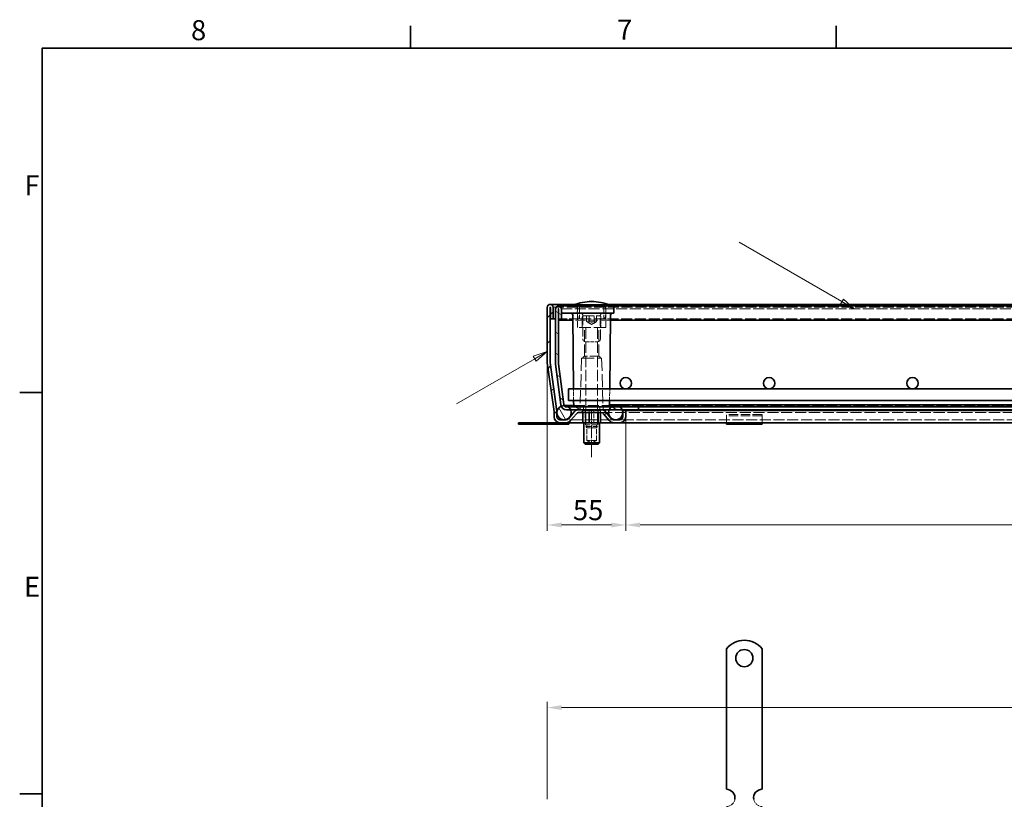
# Model space of a CAD drawing. Units: millimetres. Extents: x 0 to 2376, y 0 to 1680.
# Drawn here: x 24 to 711, y 1116 to 1660 of the extents above; entities that cross this region are included whole.
import ezdxf

# ---------------------------------------------------------------- set-up
doc = ezdxf.new("R2010")
doc.units = ezdxf.units.MM
doc.header["$LTSCALE"] = 4
for name, pattern in [('CHAIN', [0.3543, 0.2362, -0.0295, 0.0591, -0.0295]), ('DASH_DOT', [0.182, 0.1181, -0.0295, 0.0049, -0.0295]), ('DASHED_SPACE', [0.2067, 0.1654, -0.0413])]:
    doc.linetypes.add(name, pattern=pattern)
for name, color, linetype, lineweight, true_color in [('Kóta (ISO)', 5, 'Continuous', 9, 0x0000ff), ('Osa (ISO)', 1, 'DASH_DOT', 9, 0xff0000), ('Skrytá (ISO)', 7, 'DASHED_SPACE', 9, 0x0080c0), ('Značka (ISO)', 5, 'Continuous', 9, 0x0000ff), ('Šrafy (ISO)', 6, 'Continuous', 9, 0xff00ff)]:
    doc.layers.add(name, color=color, linetype=linetype, lineweight=lineweight, true_color=true_color)
doc.layers.add('Rámeček (ISO)', color=7, linetype='Continuous', lineweight=35)
doc.layers.add('Viditelná (ISO)', color=7, linetype='Continuous', lineweight=35)
doc.styles.add('Text poznámky (ISO)', font='tahoma.ttf')
doc.dimstyles.new('Výchozí (ISO)', dxfattribs={"dimscale": 4, "dimtxt": 3.5, "dimasz": 2.5, "dimexe": 1, "dimexo": 0, "dimgap": 0.762, "dimtad": 1, "dimrnd": 1e-08, "dimtxsty": 'Text poznámky (ISO)', "dimcen": 0.09, "dimdle": 10, "dimclrd": 256, "dimclre": 256, "dimclrt": 256, "dimazin": 2, "dimtfac": 1.001486, "dimtmove": 0, "dimatfit": 3, "dimfxl": 1, "dimtolj": 1, "dimlwd": -1, "dimlwe": -1, "dimarcsym": 0})

# ---------------------------------------------------------------- blocks, each defined once
blk = doc.blocks.new('Rámečky Default Border')
at = {"layer": 'Rámeček (ISO)'}
for p, q in [((74.25, 410), (74.25, 413.9)), ((148.5, 410), (148.5, 413.9)), ((10, 350), (6.1, 350)), ((10, 280), (6.1, 280))]:
    blk.add_line(p, q, dxfattribs=at)
at = {"layer": 'Rámeček (ISO)', "flags": 128}
blk.add_lwpolyline([(10, 10), (10, 410), (584, 410), (584, 10), (10, 10)], dxfattribs=at)
at = {"layer": 'Rámeček (ISO)', "char_height": 3.5, "attachment_point": 7, "style": 'Text poznámky (ISO)'}
for s, insert in [('8', (35.98, 410.32)), ('7', (110.29, 410.4)), ('F', (6.94, 383.25)), ('E', (6.85, 313.25))]:
    blk.add_mtext(s, dxfattribs=dict(at, insert=insert))
blk = doc.blocks.new('*D26')
at = {"layer": 'Defpoints', "color": 0, "transparency": 16777216}
for p in [(392.36, 1421.11), (447.14, 1382.83), (447.14, 1307.47)]:
    blk.add_point(p, dxfattribs=at)
at = {"layer": 'Kóta (ISO)', "transparency": 16777216}
for p, q in [((392.36, 1421.11), (392.36, 1303.47)), ((447.14, 1382.83), (447.14, 1303.47)), ((402.36, 1307.47), (437.14, 1307.47))]:
    blk.add_line(p, q, dxfattribs=at)
for points in [[(402.36, 1309.13), (402.36, 1305.8), (392.36, 1307.47)], [(437.14, 1309.13), (437.14, 1305.8), (447.14, 1307.47)]]:
    blk.add_solid(points, dxfattribs=at)
at = {"layer": 'Kóta (ISO)', "transparency": 16777216, "insert": (410.33, 1324.81), "char_height": 14, "attachment_point": 1, "style": 'Text poznámky (ISO)'}
blk.add_mtext('\\A1;55', dxfattribs=at)
blk = doc.blocks.new('*D27')
at = {"layer": 'Defpoints', "color": 0, "transparency": 16777216}
for p in [(447.14, 1382.83), (1147.17, 1382.83), (1147.17, 1307.47)]:
    blk.add_point(p, dxfattribs=at)
at = {"layer": 'Kóta (ISO)', "transparency": 16777216}
for p, q in [((447.14, 1382.83), (447.14, 1303.47)), ((1147.17, 1382.83), (1147.17, 1303.47)), ((821.58, 1331.19), (785.66, 1331.19)), ((785.66, 1331.19), (785.66, 1310.52)), ((821.58, 1310.52), (821.58, 1331.19)), ((457.14, 1307.47), (1137.17, 1307.47)), ((785.66, 1310.52), (821.58, 1310.52))]:
    blk.add_line(p, q, dxfattribs=at)
for points in [[(457.14, 1309.13), (457.14, 1305.8), (447.14, 1307.47)], [(1137.17, 1309.13), (1137.17, 1305.8), (1147.17, 1307.47)]]:
    blk.add_solid(points, dxfattribs=at)
at = {"layer": 'Kóta (ISO)', "transparency": 16777216, "insert": (788.71, 1328.14), "char_height": 14, "attachment_point": 1, "style": 'Text poznámky (ISO)'}
blk.add_mtext('\\A1;700', dxfattribs=at)
blk = doc.blocks.new('*D30')
at = {"layer": 'Defpoints', "color": 0, "transparency": 16777216}
for p in [(1201.96, 1180.08), (392.36, 1116.08), (1201.96, 1116.08)]:
    blk.add_point(p, dxfattribs=at)
at = {"layer": 'Kóta (ISO)', "transparency": 16777216}
for p, q in [((392.36, 1116.08), (392.36, 1184.08)), ((1201.96, 1116.08), (1201.96, 1184.08)), ((402.36, 1180.08), (1191.96, 1180.08))]:
    blk.add_line(p, q, dxfattribs=at)
for points in [[(402.36, 1181.75), (402.36, 1178.41), (392.36, 1180.08)], [(1191.96, 1181.75), (1191.96, 1178.41), (1201.96, 1180.08)]]:
    blk.add_solid(points, dxfattribs=at)
at = {"layer": 'Kóta (ISO)', "transparency": 16777216, "insert": (812.52, 1223.46), "char_height": 14, "attachment_point": 1, "style": 'Text poznámky (ISO)'}
blk.add_mtext('\\A1;810{\\H14.020800;\\S+1,5^ +0,5;}', dxfattribs=at)
blk = doc.blocks.new('Pozice1')
at = {"layer": 'Značka (ISO)'}
for p, q in [((149.49, 365.83), (131.58, 376.17)), ((149.74, 366.27), (149.24, 365.4)), ((149.49, 365.83), (151.65, 364.58)), ((151.65, 364.58), (149.74, 366.27)), ((149.24, 365.4), (151.65, 364.58))]:
    blk.add_line(p, q, dxfattribs=at)
at = {"layer": 'Značka (ISO)', "flags": 128}
blk.add_lwpolyline([(149.24, 365.4), (151.65, 364.58), (149.74, 366.27), (149.24, 365.4)], dxfattribs=at)
at = {"layer": 'Značka (ISO)'}
blk.add_solid([(149.24, 365.4), (151.65, 364.58), (149.74, 366.27), (149.24, 365.4)], dxfattribs=at)
blk = doc.blocks.new('Pozice2')
at = {"layer": 'Značka (ISO)'}
for p, q in [((95.92, 355.87), (82.29, 347.99)), ((98.09, 357.12), (95.67, 356.3)), ((95.67, 356.3), (96.17, 355.44)), ((95.92, 355.87), (98.09, 357.12)), ((96.17, 355.44), (98.09, 357.12))]:
    blk.add_line(p, q, dxfattribs=at)
at = {"layer": 'Značka (ISO)', "flags": 128}
blk.add_lwpolyline([(96.17, 355.44), (98.09, 357.12), (95.67, 356.3), (96.17, 355.44)], dxfattribs=at)
at = {"layer": 'Značka (ISO)'}
blk.add_solid([(96.17, 355.44), (98.09, 357.12), (95.67, 356.3), (96.17, 355.44)], dxfattribs=at)

msp = doc.modelspace()

# ---------------------------------------------------------------- hatches: boundary and pattern name
at = {"layer": 'Šrafy (ISO)'}
h = msp.add_hatch(dxfattribs=at)
h.set_pattern_fill('ANSI31', color=256, scale=101.6, style=0)
h.set_pattern_definition([(45, (0, 0), (-8.98026, 8.98026), [])])
edge = h.paths.add_edge_path()
edge.add_line((443.144, 1380.834), (438.709, 1380.834))
edge.add_ellipse((438.709, 1382.834), major_axis=(0, -2), ratio=1, start_angle=310, end_angle=360, ccw=False)
edge.add_line((437.177, 1381.548), (433.101, 1386.405))
edge.add_ellipse((430.037, 1383.834), major_axis=(3.064, 2.571), ratio=1, start_angle=0, end_angle=50)
edge.add_line((430.037, 1387.834), (414.303, 1387.834))
edge.add_ellipse((414.303, 1383.834), major_axis=(0, 4), ratio=1, start_angle=0, end_angle=50)
edge.add_line((411.238, 1386.405), (407.163, 1381.548))
edge.add_ellipse((405.631, 1382.834), major_axis=(1.532, -1.286), ratio=1, start_angle=310, end_angle=360, ccw=False)
edge.add_line((405.631, 1380.834), (401.196, 1380.834))
edge.add_ellipse((401.196, 1382.834), major_axis=(0, -2), ratio=1, start_angle=270, end_angle=360, ccw=False)
edge.add_line((399.196, 1382.834), (399.196, 1385.222))
edge.add_line((399.196, 1385.222), (399.196, 1386.272))
edge.add_ellipse((395.196, 1386.272), major_axis=(4, 0), ratio=1, start_angle=0, end_angle=2.152442)
edge.add_ellipse((395.196, 1386.272), major_axis=(3.997, 0.15), ratio=1, start_angle=0, end_angle=5.847558)
edge.add_line((399.157, 1386.829), (394.378, 1420.835))
edge.add_ellipse((396.359, 1421.113), major_axis=(-1.981, -0.278), ratio=1, start_angle=352, end_angle=360, ccw=False)
edge.add_line((394.359, 1421.113), (394.359, 1459.234))
edge.add_ellipse((394.459, 1459.234), major_axis=(-0.1, 0), ratio=1, start_angle=180, end_angle=360, ccw=False)
edge.add_line((394.559, 1459.234), (394.559, 1451.334))
edge.add_line((394.559, 1451.334), (396.559, 1451.334))
edge.add_line((396.559, 1451.334), (396.559, 1459.234))
edge.add_ellipse((394.459, 1459.234), major_axis=(2.1, 0), ratio=1, start_angle=0, end_angle=180)
edge.add_line((392.359, 1459.234), (392.359, 1421.113))
edge.add_ellipse((396.359, 1421.113), major_axis=(-4, 0), ratio=1, start_angle=0, end_angle=8)
edge.add_line((392.398, 1420.557), (397.177, 1386.551))
edge.add_ellipse((395.196, 1386.272), major_axis=(1.981, 0.278), ratio=1, start_angle=352, end_angle=360, ccw=False)
edge.add_line((397.196, 1386.272), (397.196, 1382.834))
edge.add_ellipse((401.196, 1382.834), major_axis=(-4, 0), ratio=1, start_angle=0, end_angle=90)
edge.add_line((401.196, 1378.834), (405.631, 1378.834))
edge.add_ellipse((405.631, 1382.834), major_axis=(0, -4), ratio=1, start_angle=0, end_angle=50)
edge.add_line((408.695, 1380.263), (412.77, 1385.119))
edge.add_ellipse((414.303, 1383.834), major_axis=(-1.532, 1.286), ratio=1, start_angle=310, end_angle=360, ccw=False)
edge.add_line((414.303, 1385.834), (430.037, 1385.834))
edge.add_ellipse((430.037, 1383.834), major_axis=(0, 2), ratio=1, start_angle=310, end_angle=360, ccw=False)
edge.add_line((431.569, 1385.119), (435.645, 1380.263))
edge.add_ellipse((438.709, 1382.834), major_axis=(-3.064, -2.571), ratio=1, start_angle=0, end_angle=50)
edge.add_line((438.709, 1378.834), (443.144, 1378.834))
edge.add_ellipse((443.144, 1382.834), major_axis=(0, -4), ratio=1, start_angle=0, end_angle=90)
edge.add_line((447.144, 1382.834), (447.144, 1387.334))
edge.add_line((447.144, 1387.334), (445.144, 1387.334))
edge.add_line((445.144, 1387.334), (445.144, 1386.221))
edge.add_line((445.144, 1386.221), (445.144, 1385.447))
edge.add_line((445.144, 1385.447), (445.144, 1382.834))
edge.add_ellipse((443.144, 1382.834), major_axis=(2, 0), ratio=1, start_angle=270, end_angle=360, ccw=False)
h = msp.add_hatch(dxfattribs=at)
h.set_pattern_fill('ANSI31', color=256, scale=101.6, angle=105, style=0)
h.set_pattern_definition([(150, (0, 0), (-6.35, -10.99852), [])])
edge = h.paths.add_edge_path()
edge.add_line((403.892, 1391.573), (400.176, 1419.804))
edge.add_ellipse((402.159, 1420.065), major_axis=(-1.983, -0.261), ratio=1, start_angle=352.5, end_angle=360, ccw=False)
edge.add_line((400.159, 1420.065), (400.159, 1458.234))
edge.add_ellipse((400.259, 1458.234), major_axis=(-0.1, 0), ratio=1, start_angle=180, end_angle=360, ccw=False)
edge.add_line((400.359, 1458.234), (400.359, 1450.334))
edge.add_line((400.359, 1450.334), (402.359, 1450.334))
edge.add_line((402.359, 1450.334), (402.359, 1458.234))
edge.add_ellipse((400.259, 1458.234), major_axis=(2.1, 0), ratio=1, start_angle=0, end_angle=180)
edge.add_line((398.159, 1458.234), (398.159, 1420.065))
edge.add_ellipse((402.159, 1420.065), major_axis=(-4, 0), ratio=1, start_angle=0, end_angle=7.5)
edge.add_line((398.193, 1419.543), (401.91, 1391.312))
edge.add_ellipse((405.875, 1391.834), major_axis=(-3.966, -0.522), ratio=1, start_angle=0, end_angle=13.390924)
edge.add_ellipse((405.875, 1391.834), major_axis=(-3.737, -1.426), ratio=1, start_angle=0, end_angle=69.109076)
edge.add_line((405.875, 1387.834), (408.741, 1387.834))
edge.add_line((408.741, 1387.834), (414.303, 1387.834))
edge.add_line((414.303, 1387.834), (430.037, 1387.834))
edge.add_line((430.037, 1387.834), (435.576, 1387.834))
edge.add_line((435.576, 1387.834), (444.741, 1387.834))
edge.add_line((444.741, 1387.834), (456.159, 1387.834))
edge.add_line((456.159, 1387.834), (456.159, 1389.834))
edge.add_line((456.159, 1389.834), (443.159, 1389.834))
edge.add_line((443.159, 1389.834), (437.159, 1389.834))
edge.add_line((437.159, 1389.834), (435.659, 1389.834))
edge.add_line((435.659, 1389.834), (407.159, 1389.834))
edge.add_line((407.159, 1389.834), (405.875, 1389.834))
edge.add_ellipse((405.875, 1391.834), major_axis=(0, -2), ratio=1, start_angle=300.000779, end_angle=360, ccw=False)
edge.add_ellipse((405.875, 1391.834), major_axis=(-1.732, -1), ratio=1, start_angle=337.499221, end_angle=360, ccw=False)
h = msp.add_hatch(dxfattribs=at)
h.set_pattern_fill('ANSI31', color=256, scale=101.6, angle=75, style=0)
h.set_pattern_definition([(120, (0, 0), (-10.99852, -6.35), [])])
edge = h.paths.add_edge_path()
edge.add_ellipse((1190.159, 1385.834), major_axis=(-3, 4), ratio=1, start_angle=0, end_angle=29.551924)
edge.add_ellipse((1190.159, 1385.834), major_axis=(-4.583, 2), ratio=1, start_angle=0, end_angle=196.544936)
edge.add_ellipse((1190.159, 1385.834), major_axis=(4.962, -0.612), ratio=1, start_angle=0, end_angle=13.797231)
edge.add_ellipse((1190.159, 1385.834), major_axis=(4.965, 0.589), ratio=1, start_angle=0, end_angle=59.403139)
edge.add_ellipse((1190.159, 1385.834), major_axis=(2.02, 4.574), ratio=1, start_angle=0, end_angle=23.657041)
edge.add_ellipse((1190.159, 1385.834), major_axis=(0.015, 5), ratio=1, start_angle=0, end_angle=37.045728)
edge = h.paths.add_edge_path()
edge.add_ellipse((404.159, 1385.834), major_axis=(-0.015, 5), ratio=1, start_angle=0, end_angle=23.657041)
edge.add_ellipse((404.159, 1385.834), major_axis=(-2.02, 4.574), ratio=1, start_angle=0, end_angle=59.403139)
edge.add_ellipse((404.159, 1385.834), major_axis=(-4.965, 0.589), ratio=1, start_angle=0, end_angle=13.797231)
edge.add_ellipse((404.159, 1385.834), major_axis=(-4.962, -0.612), ratio=1, start_angle=0, end_angle=196.544936)
edge.add_ellipse((404.159, 1385.834), major_axis=(4.583, 2), ratio=1, start_angle=0, end_angle=29.551924)
edge.add_ellipse((404.159, 1385.834), major_axis=(3, 4), ratio=1, start_angle=0, end_angle=37.045728)
h = msp.add_hatch(dxfattribs=at)
h.set_pattern_fill('ANSI31', color=256, scale=101.6, angle=15, style=0)
h.set_pattern_definition([(60, (0, 0), (-10.99852, 6.35), [])])
edge = h.paths.add_edge_path()
edge.add_ellipse((1154.159, 1385.834), major_axis=(0, 5), ratio=1, start_angle=0, end_angle=36.869898)
edge.add_ellipse((1154.159, 1385.834), major_axis=(-3, 4), ratio=1, start_angle=0, end_angle=29.551924)
edge.add_ellipse((1154.159, 1385.834), major_axis=(-4.583, 2), ratio=1, start_angle=0, end_angle=19.141688)
edge.add_ellipse((1154.159, 1385.834), major_axis=(-4.985, 0.387), ratio=1, start_angle=0, end_angle=8.872981)
edge.add_ellipse((1154.159, 1385.834), major_axis=(-4.985, -0.387), ratio=1, start_angle=0, end_angle=199.141688)
edge.add_ellipse((1154.159, 1385.834), major_axis=(4.583, 2), ratio=1, start_angle=0, end_angle=29.551924)
edge.add_ellipse((1154.159, 1385.834), major_axis=(3, 4), ratio=1, start_angle=0, end_angle=36.869898)
edge = h.paths.add_edge_path()
edge.add_ellipse((440.159, 1385.834), major_axis=(0, 5), ratio=1, start_angle=0, end_angle=36.869898)
edge.add_ellipse((440.159, 1385.834), major_axis=(-3, 4), ratio=1, start_angle=0, end_angle=29.551924)
edge.add_ellipse((440.159, 1385.834), major_axis=(-4.583, 2), ratio=1, start_angle=0, end_angle=199.141688)
edge.add_ellipse((440.159, 1385.834), major_axis=(4.985, -0.387), ratio=1, start_angle=0, end_angle=8.872981)
edge.add_ellipse((440.159, 1385.834), major_axis=(4.985, 0.387), ratio=1, start_angle=0, end_angle=19.141688)
edge.add_ellipse((440.159, 1385.834), major_axis=(4.583, 2), ratio=1, start_angle=0, end_angle=29.551924)
edge.add_ellipse((440.159, 1385.834), major_axis=(3, 4), ratio=1, start_angle=0, end_angle=36.869898)
h = msp.add_hatch(dxfattribs=at)
h.set_pattern_fill('ANSI31', color=256, scale=101.6, angle=90, style=0)
h.set_pattern_definition([(135, (0, 0), (-8.98026, -8.98026), [])])
h.paths.add_polyline_path([(435.659, 1391.334), (435.659, 1389.834), (437.159, 1389.834), (443.159, 1389.834), (456.159, 1389.834), (1138.159, 1389.834), (1151.159, 1389.834), (1157.159, 1389.834), (1158.659, 1389.834), (1158.659, 1391.334)])

# ---------------------------------------------------------------- linework, layer by layer
at = {"layer": 'Osa (ISO)', "linetype": 'CHAIN', "ltscale": 9.306262}
msp.add_line((423.333, 1354.834), (423.333, 1388.334), dxfattribs=at)
at = {"layer": 'Skrytá (ISO)', "ltscale": 11.596632}
msp.add_line((1199.859, 1459.334), (394.459, 1459.334), dxfattribs=at)
at = {"layer": 'Skrytá (ISO)', "ltscale": 11.567314}
msp.add_line((1194.059, 1458.334), (400.259, 1458.334), dxfattribs=at)
at = {"layer": 'Skrytá (ISO)', "ltscale": 0.237996}
for p, q in [((405.945, 1459.834), (405.94, 1460.334)), ((406.567, 1460.334), (406.562, 1459.834)), ((408.745, 1459.834), (408.74, 1460.334)), ((409.367, 1460.334), (409.362, 1459.834)), ((411.926, 1459.834), (411.922, 1460.334)), ((412.186, 1460.334), (412.19, 1459.834)), ((412.548, 1460.334), (412.544, 1459.834)), ((412.808, 1459.834), (412.813, 1460.334)), ((415.368, 1460.334), (415.372, 1459.834)), ((415.99, 1459.834), (415.994, 1460.334))]:
    msp.add_line(p, q, dxfattribs=at)
at = {"layer": 'Skrytá (ISO)', "ltscale": 1.860039}
msp.add_line((407.393, 1459.834), (405.945, 1459.834), dxfattribs=at)
at = {"layer": 'Skrytá (ISO)', "ltscale": 0.238012}
for p, q in [((407.114, 1460.334), (407.113, 1459.834)), ((408.865, 1460.334), (408.873, 1459.834))]:
    msp.add_line(p, q, dxfattribs=at)
at = {"layer": 'Skrytá (ISO)', "ltscale": 0.238005}
for p, q in [((407.393, 1460.334), (407.393, 1459.834)), ((410.272, 1460.334), (410.266, 1459.834)), ((411.116, 1460.334), (411.113, 1459.834)), ((411.278, 1460.334), (411.273, 1459.834)), ((412.138, 1460.334), (412.143, 1459.834)), ((412.743, 1460.334), (412.74, 1459.834))]:
    msp.add_line(p, q, dxfattribs=at)
at = {"layer": 'Skrytá (ISO)', "ltscale": 0.293969}
msp.add_line((407.393, 1459.834), (407.829, 1459.834), dxfattribs=at)
at = {"layer": 'Skrytá (ISO)', "ltscale": 0.238004}
for p, q in [((407.448, 1460.334), (407.442, 1459.834)), ((409.829, 1460.334), (409.829, 1459.834))]:
    msp.add_line(p, q, dxfattribs=at)
at = {"layer": 'Skrytá (ISO)', "ltscale": 0.238006}
msp.add_line((407.836, 1460.334), (407.829, 1459.834), dxfattribs=at)
at = {"layer": 'Skrytá (ISO)', "ltscale": 1.04753}
msp.add_line((407.829, 1459.834), (409.385, 1459.834), dxfattribs=at)
at = {"layer": 'Skrytá (ISO)', "ltscale": 0.238002}
msp.add_line((409.385, 1460.334), (409.385, 1459.834), dxfattribs=at)
at = {"layer": 'Skrytá (ISO)', "ltscale": 0.269821}
msp.add_line((409.385, 1459.834), (409.829, 1459.834), dxfattribs=at)
at = {"layer": 'Skrytá (ISO)', "ltscale": 0.294296}
msp.add_line((409.829, 1459.834), (410.266, 1459.834), dxfattribs=at)
at = {"layer": 'Skrytá (ISO)', "ltscale": 1.765371}
msp.add_line((412.808, 1459.834), (410.266, 1459.834), dxfattribs=at)
at = {"layer": 'Skrytá (ISO)', "ltscale": 14.131016}
msp.add_line((435.042, 1461.334), (411.675, 1461.334), dxfattribs=at)
at = {"layer": 'Skrytá (ISO)', "ltscale": 2.101601}
msp.add_line((415.99, 1459.834), (412.808, 1459.834), dxfattribs=at)
at = {"layer": 'Skrytá (ISO)', "ltscale": 6.670747}
for p, q in [((413.49, 1445.334), (413.367, 1459.342)), ((433.228, 1445.334), (433.35, 1459.342))]:
    msp.add_line(p, q, dxfattribs=at)
at = {"layer": 'Skrytá (ISO)', "ltscale": 4.285467}
for p, q in [((414.859, 1451.334), (414.859, 1460.334)), ((431.859, 1451.334), (431.859, 1460.334))]:
    msp.add_line(p, q, dxfattribs=at)
at = {"layer": 'Skrytá (ISO)', "ltscale": 9.721639}
msp.add_line((414.234, 1451.334), (398.159, 1451.334), dxfattribs=at)
at = {"layer": 'Skrytá (ISO)', "ltscale": 10.504738}
msp.add_line((436.387, 1450.334), (410.331, 1450.334), dxfattribs=at)
at = {"layer": 'Skrytá (ISO)', "ltscale": 11.556534}
msp.add_line((432.483, 1451.334), (414.234, 1451.334), dxfattribs=at)
at = {"layer": 'Skrytá (ISO)', "ltscale": 3.428354}
for p, q in [((416.859, 1452.534), (416.859, 1445.334)), ((429.859, 1452.534), (429.859, 1445.334))]:
    msp.add_line(p, q, dxfattribs=at)
at = {"layer": 'Skrytá (ISO)', "ltscale": 10.829147}
msp.add_line((417.659, 1453.334), (429.059, 1453.334), dxfattribs=at)
at = {"layer": 'Skrytá (ISO)', "ltscale": 1.904597}
for p, q in [((419.895, 1449.334), (419.895, 1453.334)), ((421.573, 1449.334), (421.573, 1453.334)), ((421.681, 1449.334), (421.681, 1453.334)), ((425.036, 1449.334), (425.036, 1453.334)), ((425.144, 1449.334), (425.144, 1453.334)), ((426.822, 1453.334), (426.822, 1449.334))]:
    msp.add_line(p, q, dxfattribs=at)
at = {"layer": 'Skrytá (ISO)', "ltscale": 1.885328}
for q in [(419.93, 1449.314), (426.788, 1449.314)]:
    msp.add_line((423.359, 1447.334), q, dxfattribs=at)
at = {"layer": 'Skrytá (ISO)', "ltscale": 11.607075}
msp.add_line((1161.834, 1451.334), (432.483, 1451.334), dxfattribs=at)
at = {"layer": 'Skrytá (ISO)', "ltscale": 12.499872}
msp.add_line((433.228, 1445.334), (413.49, 1445.334), dxfattribs=at)
at = {"layer": 'Skrytá (ISO)', "ltscale": 12.094824}
for p, q in [((418.306, 1425.334), (418.306, 1445.334)), ((428.412, 1425.334), (428.412, 1445.334))]:
    msp.add_line(p, q, dxfattribs=at)
at = {"layer": 'Skrytá (ISO)', "ltscale": 11.945053}
for p, q in [((419.359, 1445.234), (419.359, 1376.101)), ((427.359, 1445.234), (427.359, 1376.101))]:
    msp.add_line(p, q, dxfattribs=at)
at = {"layer": 'Skrytá (ISO)', "ltscale": 4.012216}
msp.add_line((419.202, 1435.334), (427.516, 1435.334), dxfattribs=at)
at = {"layer": 'Skrytá (ISO)', "ltscale": 13.517655}
for p, q in [((416.359, 1423.834), (415.373, 1390.319)), ((430.359, 1423.834), (431.344, 1390.319))]:
    msp.add_line(p, q, dxfattribs=at)
at = {"layer": 'Skrytá (ISO)', "ltscale": 13.298953}
msp.add_line((416.359, 1423.834), (430.359, 1423.834), dxfattribs=at)
at = {"layer": 'Skrytá (ISO)', "ltscale": 1.010018}
for p, q in [((418.306, 1425.334), (416.806, 1423.834)), ((428.412, 1425.334), (429.912, 1423.834))]:
    msp.add_line(p, q, dxfattribs=at)
at = {"layer": 'Skrytá (ISO)', "ltscale": 9.599944}
msp.add_line((428.412, 1425.334), (418.306, 1425.334), dxfattribs=at)
at = {"layer": 'Skrytá (ISO)', "ltscale": 3.809438}
for p, q in [((410.819, 1394.334), (410.75, 1402.334)), ((435.898, 1394.334), (435.968, 1402.334))]:
    msp.add_line(p, q, dxfattribs=at)
at = {"layer": 'Skrytá (ISO)', "ltscale": 11.816129}
msp.add_line((410.85, 1390.834), (440.159, 1390.834), dxfattribs=at)
at = {"layer": 'Skrytá (ISO)', "ltscale": 0.952248}
for p, q in [((415.359, 1389.834), (415.359, 1387.834)), ((417.224, 1387.834), (417.224, 1385.834)), ((417.702, 1389.834), (417.702, 1387.834)), ((417.702, 1387.834), (417.702, 1389.834)), ((418.868, 1387.834), (418.868, 1385.834)), ((418.868, 1385.834), (418.868, 1387.834)), ((421.715, 1387.834), (421.715, 1385.834)), ((425.002, 1387.834), (425.002, 1385.834)), ((427.849, 1385.834), (427.849, 1387.834)), ((427.849, 1387.834), (427.849, 1385.834)), ((429.015, 1387.834), (429.015, 1389.834)), ((429.015, 1389.834), (429.015, 1387.834)), ((429.493, 1387.834), (429.493, 1385.834)), ((431.359, 1389.834), (431.359, 1387.834))]:
    msp.add_line(p, q, dxfattribs=at)
at = {"layer": 'Skrytá (ISO)', "ltscale": 0.312148}
for p, q in [((417.143, 1387.434), (416.641, 1387.834)), ((418.801, 1387.434), (418.434, 1387.834)), ((421.674, 1387.434), (421.54, 1387.834)), ((424.991, 1387.434), (425.126, 1387.834)), ((427.864, 1387.434), (428.232, 1387.834)), ((429.523, 1387.434), (430.025, 1387.834))]:
    msp.add_line(p, q, dxfattribs=at)
at = {"layer": 'Skrytá (ISO)', "ltscale": 3.051504}
for p, q in [((421.674, 1387.434), (417.143, 1387.434)), ((427.864, 1387.434), (421.674, 1387.434)), ((429.523, 1387.434), (427.864, 1387.434))]:
    msp.add_line(p, q, dxfattribs=at)
at = {"layer": 'Skrytá (ISO)', "ltscale": 0.761779}
for p, q in [((417.143, 1385.834), (417.143, 1387.434)), ((421.674, 1385.834), (421.674, 1387.434)), ((427.864, 1385.834), (427.864, 1387.434)), ((429.523, 1385.834), (429.523, 1387.434))]:
    msp.add_line(p, q, dxfattribs=at)
at = {"layer": 'Skrytá (ISO)', "ltscale": 4.094998}
for p, q in [((418.801, 1378.834), (418.801, 1387.434)), ((424.991, 1378.834), (424.991, 1387.434))]:
    msp.add_line(p, q, dxfattribs=at)
at = {"layer": 'Skrytá (ISO)', "ltscale": 4.952111}
for p, q in [((419.033, 1377.434), (419.033, 1387.834)), ((427.633, 1377.434), (427.633, 1387.834))]:
    msp.add_line(p, q, dxfattribs=at)
at = {"layer": 'Skrytá (ISO)', "ltscale": 0.47817}
msp.add_line((435.863, 1390.329), (435.872, 1391.334), dxfattribs=at)
at = {"layer": 'Skrytá (ISO)', "ltscale": 11.66987}
msp.add_line((1154.159, 1390.834), (440.159, 1390.834), dxfattribs=at)
at = {"layer": 'Skrytá (ISO)', "ltscale": 13.335694}
msp.add_line((438.709, 1380.834), (405.631, 1380.834), dxfattribs=at)
at = {"layer": 'Skrytá (ISO)', "ltscale": 11.684914}
msp.add_line((430.037, 1385.834), (1164.28, 1385.834), dxfattribs=at)
at = {"layer": 'Skrytá (ISO)', "ltscale": 11.572293}
msp.add_line((1151.174, 1380.834), (443.144, 1380.834), dxfattribs=at)
at = {"layer": 'Skrytá (ISO)', "ltscale": 2.430811}
for p, q in [((517.359, 1382.627), (517.359, 1384.53)), ((542.359, 1382.627), (542.359, 1384.53))]:
    msp.add_line(p, q, dxfattribs=at)
at = {"layer": 'Skrytá (ISO)', "ltscale": 10.07902}
for p, q in [((542.359, 1384.53), (517.359, 1384.53)), ((542.359, 1383.53), (517.359, 1383.53))]:
    msp.add_line(p, q, dxfattribs=at)
at = {"layer": 'Skrytá (ISO)', "ltscale": 1.66651}
for p, q in [((517.359, 1382.627), (517.359, 1380.152)), ((542.359, 1382.627), (542.359, 1380.152))]:
    msp.add_line(p, q, dxfattribs=at)
at = {"layer": 'Skrytá (ISO)', "ltscale": 0.364494}
for p, q in [((417.796, 1378.834), (418.562, 1378.834)), ((428.104, 1378.834), (428.869, 1378.834))]:
    msp.add_line(p, q, dxfattribs=at)
at = {"layer": 'Skrytá (ISO)', "ltscale": 0.764663}
for p, q in [((418.562, 1378.834), (419.694, 1378.834)), ((424.098, 1378.834), (425.645, 1378.834)), ((428.869, 1378.834), (429.284, 1378.834))]:
    msp.add_line(p, q, dxfattribs=at)
at = {"layer": 'Skrytá (ISO)', "ltscale": 6.432465}
msp.add_line((427.633, 1377.434), (419.033, 1377.434), dxfattribs=at)
at = {"layer": 'Skrytá (ISO)', "ltscale": 5.983681}
msp.add_line((419.359, 1376.101), (427.359, 1376.101), dxfattribs=at)
at = {"layer": 'Skrytá (ISO)', "ltscale": 0.516281}
for p, q in [((420.125, 1375.334), (419.359, 1376.101)), ((426.592, 1375.334), (427.359, 1376.101))]:
    msp.add_line(p, q, dxfattribs=at)
at = {"layer": 'Skrytá (ISO)', "ltscale": 0.631396}
for p, q in [((419.694, 1378.834), (421.02, 1378.834)), ((425.645, 1378.834), (426.971, 1378.834))]:
    msp.add_line(p, q, dxfattribs=at)
at = {"layer": 'Skrytá (ISO)', "ltscale": 5.237816}
for p, q in [((420.009, 1366.434), (420.009, 1377.434)), ((426.656, 1366.434), (426.656, 1377.434))]:
    msp.add_line(p, q, dxfattribs=at)
at = {"layer": 'Skrytá (ISO)', "ltscale": 4.836571}
msp.add_line((426.592, 1375.334), (420.125, 1375.334), dxfattribs=at)
at = {"layer": 'Skrytá (ISO)', "ltscale": 0.729089}
msp.add_line((422.567, 1378.834), (424.098, 1378.834), dxfattribs=at)
at = {"layer": 'Skrytá (ISO)', "ltscale": 1.682838}
for p, q in [((517.359, 1380.152), (517.359, 1378.834)), ((542.359, 1380.152), (542.359, 1378.834))]:
    msp.add_line(p, q, dxfattribs=at)
at = {"layer": 'Skrytá (ISO)', "ltscale": 0.476074}
for p, q in [((523.359, 1377.834), (523.359, 1378.834)), ((523.859, 1378.834), (523.859, 1377.834)), ((535.859, 1378.834), (535.859, 1377.834)), ((536.359, 1377.834), (536.359, 1378.834))]:
    msp.add_line(p, q, dxfattribs=at)
at = {"layer": 'Skrytá (ISO)', "ltscale": 4.971674}
msp.add_line((426.656, 1366.434), (420.009, 1366.434), dxfattribs=at)
at = {"layer": 'Skrytá (ISO)', "ltscale": 1.827288}
for q in [(420.009, 1366.434), (426.656, 1366.434)]:
    msp.add_line((423.333, 1364.515), q, dxfattribs=at)
at = {"layer": 'Skrytá (ISO)', "ltscale": 0.010186}
for centre, start, end in [((423.337, 1428.334), 89.964638, 90), ((423.38, 1428.334), 90, 90.035362)]:
    msp.add_arc(centre, 35, start, end, dxfattribs=at)
at = {"layer": 'Skrytá (ISO)', "ltscale": 0.743717}
for centre, start, end in [((412.367, 1459.334), 0.5, 90), ((434.35, 1459.334), 90, 179.5)]:
    msp.add_arc(centre, 1, start, end, dxfattribs=at)
at = {"layer": 'Skrytá (ISO)', "ltscale": 4.392855}
for centre, start, end in [((425.359, 1455.834), 157.975687, 202.024313), ((421.359, 1455.834), 337.975687, 22.024313)]:
    msp.add_arc(centre, 12, start, end, dxfattribs=at)
at = {"layer": 'Skrytá (ISO)', "ltscale": 1.504156}
for centre, start, end in [((415.341, 1453.334), 359.5, 90), ((431.376, 1453.334), 90, 180.5)]:
    msp.add_arc(centre, 2, start, end, dxfattribs=at)
at = {"layer": 'Skrytá (ISO)', "ltscale": 0.598278}
for centre, start, end in [((417.659, 1452.534), 90, 180), ((429.059, 1452.534), 0, 90)]:
    msp.add_arc(centre, 0.8, start, end, dxfattribs=at)
at = {"layer": 'Skrytá (ISO)', "ltscale": 0.074697}
for centre, start, end in [((419.259, 1445.234), 0, 90), ((427.459, 1445.234), 90, 180)]:
    msp.add_arc(centre, 0.1, start, end, dxfattribs=at)
at = {"layer": 'Skrytá (ISO)', "ltscale": 0.366886}
for centre, start, end in [((414.873, 1390.334), 270, 358.315316), ((431.844, 1390.334), 181.684684, 270)]:
    msp.add_arc(centre, 0.5, start, end, dxfattribs=at)
at = {"layer": 'Skrytá (ISO)', "ltscale": 0.221175}
msp.add_arc((435.363, 1390.334), 0.5, 306.250111, 359.5, dxfattribs=at)
at = {"layer": 'Skrytá (ISO)', "ltscale": 4.009329}
for centre, start, end in [((517.359, 1117.081), 270, 350.405932), ((542.359, 1117.081), 189.594068, 270)]:
    msp.add_arc(centre, 6, start, end, dxfattribs=at)
at = {"layer": 'Skrytá (ISO)', "ltscale": 0.238001}
msp.add_open_spline([(405.996, 1460.334), (405.998, 1460.167), (405.999, 1460), (406, 1459.834)], degree=3, dxfattribs=at)
at = {"layer": 'Skrytá (ISO)', "ltscale": 0.238004}
msp.add_open_spline([(406.57, 1460.334), (406.569, 1460.167), (406.567, 1460), (406.566, 1459.834)], degree=3, dxfattribs=at)
at = {"layer": 'Skrytá (ISO)', "ltscale": 9.656347}
for points, knots in [([(417.341, 1453.316), (417.337, 1452.883), (417.333, 1452.449), (417.287, 1447.127), (417.244, 1442.239), (417.202, 1437.351)], [0.3983193, 0.3983193, 0.3983193, 0.3983193, 0.5284157, 0.5284157, 1.9950929, 1.9950929, 1.9950929, 1.9950929]), ([(429.516, 1437.351), (429.473, 1442.239), (429.43, 1447.127), (429.384, 1452.449), (429.38, 1452.883), (429.376, 1453.316)], [4.9561137, 4.9561137, 4.9561137, 4.9561137, 6.4227909, 6.4227909, 6.5528873, 6.5528873, 6.5528873, 6.5528873])]:
    msp.add_open_spline(points, degree=3, knots=knots, dxfattribs=at)
at = {"layer": 'Skrytá (ISO)', "ltscale": 1.674748}
for points in [[(419.895, 1449.334), (420.788, 1448.834), (421.681, 1449.334)], [(421.573, 1449.334), (420.734, 1448.834), (419.895, 1449.334)], [(425.036, 1449.334), (423.305, 1448.834), (421.573, 1449.334)], [(421.681, 1449.334), (423.413, 1448.834), (425.144, 1449.334)], [(426.822, 1449.334), (425.929, 1448.834), (425.036, 1449.334)], [(425.144, 1449.334), (425.983, 1448.834), (426.822, 1449.334)]]:
    msp.add_rational_spline(points, [1, 1.15470053838, 1], degree=2, dxfattribs=at)
at = {"layer": 'Skrytá (ISO)', "ltscale": 1.759517}
msp.add_open_spline([(417.202, 1437.351), (417.201, 1437.243), (417.209, 1437.134), (417.252, 1436.855), (417.301, 1436.69), (417.434, 1436.384), (417.518, 1436.243), (417.772, 1435.911), (417.971, 1435.736), (418.492, 1435.432), (418.843, 1435.334), (419.202, 1435.334)], degree=3, knots=[0, 0, 0, 0, 0.06485163, 0.06485163, 0.16861423, 0.16861423, 0.26912202, 0.26912202, 0.43387048, 0.43387048, 0.65764351, 0.65764351, 0.65764351, 0.65764351], dxfattribs=at)
at = {"layer": 'Skrytá (ISO)', "ltscale": 1.759444}
msp.add_open_spline([(427.516, 1435.334), (427.644, 1435.334), (427.773, 1435.346), (428.099, 1435.41), (428.29, 1435.479), (428.642, 1435.669), (428.803, 1435.79), (429.117, 1436.11), (429.263, 1436.327), (429.463, 1436.809), (429.518, 1437.081), (429.516, 1437.351)], degree=3, knots=[0, 0, 0, 0, 0.08037688, 0.08037688, 0.20897989, 0.20897989, 0.33605668, 0.33605668, 0.49503612, 0.49503612, 0.65732148, 0.65732148, 0.65732148, 0.65732148], dxfattribs=at)
at = {"layer": 'Skrytá (ISO)', "ltscale": 1.811554}
msp.add_open_spline([(417.587, 1378.764), (417.591, 1378.762), (417.595, 1378.76), (417.715, 1378.686), (417.853, 1378.552), (417.972, 1378.552), (418.09, 1378.552), (418.228, 1378.686), (418.413, 1378.798), (418.494, 1378.834), (418.562, 1378.834)], degree=3, knots=[1.21853566, 1.21853566, 1.21853566, 1.21853566, 1.22297939, 1.22297939, 1.36032463, 1.36032463, 1.36032463, 1.49766988, 1.49766988, 1.57663219, 1.57663219, 1.57663219, 1.57663219], dxfattribs=at)
at = {"layer": 'Skrytá (ISO)', "ltscale": 2.19078}
for points in [[(419.694, 1378.834), (419.948, 1378.834), (420.252, 1378.798), (420.94, 1378.686), (421.454, 1378.552), (421.896, 1378.552), (422.338, 1378.552), (422.853, 1378.686), (423.541, 1378.798), (423.844, 1378.834), (424.098, 1378.834)], [(425.645, 1378.834), (425.831, 1378.834), (426.053, 1378.798), (426.557, 1378.686), (426.933, 1378.552), (427.257, 1378.552), (427.581, 1378.552), (427.958, 1378.686), (428.461, 1378.798), (428.683, 1378.834), (428.869, 1378.834)]]:
    msp.add_open_spline(points, degree=3, knots=[1.14401708, 1.14401708, 1.14401708, 1.14401708, 1.22297939, 1.22297939, 1.36032463, 1.36032463, 1.36032463, 1.49766988, 1.49766988, 1.57663219, 1.57663219, 1.57663219, 1.57663219], dxfattribs=at)
at = {"layer": 'Viditelná (ISO)'}
for p, q in [((423.38, 1463.334), (423.337, 1463.334)), ((392.359, 1459.234), (392.359, 1421.113)), ((394.359, 1421.113), (394.359, 1459.234)), ((411.675, 1461.334), (394.459, 1461.334)), ((394.559, 1459.234), (394.559, 1451.334)), ((396.559, 1451.334), (396.559, 1459.234)), ((398.159, 1458.234), (398.159, 1420.065)), ((400.159, 1420.065), (400.159, 1458.234)), ((402.898, 1460.334), (400.259, 1460.334)), ((400.359, 1458.234), (400.359, 1450.334)), ((402.398, 1459.838), (402.359, 1455.334)), ((402.359, 1450.334), (402.359, 1458.234)), ((403.605, 1460.334), (402.898, 1460.334)), ((437.612, 1460.334), (403.605, 1460.334)), ((435.859, 1461.034), (410.859, 1461.034)), ((410.859, 1460.334), (410.859, 1461.034)), ((1159.275, 1461.334), (435.042, 1461.334)), ((435.859, 1460.334), (435.859, 1461.034)), ((438.319, 1460.334), (437.612, 1460.334)), ((1155.998, 1460.334), (438.319, 1460.334)), ((438.859, 1455.334), (438.819, 1459.838)), ((394.559, 1451.334), (396.559, 1451.334)), ((398.159, 1451.334), (396.559, 1451.334)), ((400.359, 1450.334), (402.359, 1450.334)), ((402.505, 1455.334), (402.359, 1455.334)), ((410.331, 1450.334), (402.359, 1450.334)), ((402.505, 1455.334), (403.212, 1455.334)), ((403.566, 1455.334), (403.212, 1455.334)), ((437.651, 1455.334), (403.566, 1455.334)), ((410.75, 1402.334), (410.304, 1453.351)), ((435.968, 1402.334), (436.413, 1453.351)), ((1157.931, 1450.334), (436.387, 1450.334)), ((438.005, 1455.334), (437.651, 1455.334)), ((438.005, 1455.334), (438.712, 1455.334)), ((438.859, 1455.334), (438.712, 1455.334)), ((392.398, 1420.557), (397.177, 1386.551)), ((399.157, 1386.829), (394.378, 1420.835)), ((398.193, 1419.543), (401.91, 1391.312)), ((403.892, 1391.573), (400.176, 1419.804)), ((407.159, 1394.334), (407.159, 1402.334)), ((407.159, 1402.334), (1187.159, 1402.334)), ((407.159, 1394.334), (1187.159, 1394.334)), ((410.854, 1390.329), (410.819, 1394.334)), ((435.872, 1391.334), (435.898, 1394.334)), ((404.159, 1390.834), (410.85, 1390.834)), ((456.159, 1389.834), (405.875, 1389.834)), ((405.875, 1387.834), (456.159, 1387.834)), ((430.037, 1387.834), (414.303, 1387.834)), ((435.659, 1391.334), (435.659, 1389.834)), ((1158.659, 1391.334), (435.659, 1391.334)), ((435.659, 1389.834), (1158.659, 1389.834)), ((456.159, 1387.834), (456.159, 1389.834)), ((1138.159, 1387.834), (456.159, 1387.834)), ((397.196, 1386.272), (397.196, 1382.834)), ((399.196, 1382.834), (399.196, 1386.272)), ((405.631, 1380.834), (401.196, 1380.834)), ((411.238, 1386.405), (407.163, 1381.548)), ((408.695, 1380.263), (412.77, 1385.119)), ((414.303, 1385.834), (430.037, 1385.834)), ((417.143, 1378.834), (417.143, 1385.834)), ((421.674, 1378.834), (421.674, 1385.834)), ((427.864, 1378.834), (427.864, 1385.834)), ((429.523, 1378.834), (429.523, 1385.834)), ((431.569, 1385.119), (435.645, 1380.263)), ((437.177, 1381.548), (433.101, 1386.405)), ((443.144, 1380.834), (438.709, 1380.834)), ((447.144, 1387.334), (445.144, 1387.334)), ((445.144, 1387.334), (445.144, 1382.834)), ((447.144, 1382.834), (447.144, 1387.334)), ((1147.174, 1387.334), (447.144, 1387.334)), ((372.359, 1377.834), (372.359, 1378.834)), ((372.359, 1378.834), (385.359, 1378.834)), ((385.359, 1377.834), (372.359, 1377.834)), ((385.359, 1377.834), (385.359, 1378.834)), ((385.359, 1378.834), (397.359, 1378.834)), ((397.359, 1377.834), (385.359, 1377.834)), ((397.359, 1378.834), (401.196, 1378.834)), ((397.359, 1378.834), (397.359, 1377.834)), ((407.359, 1377.834), (397.359, 1377.834)), ((401.196, 1378.834), (405.631, 1378.834)), ((405.631, 1378.834), (407.359, 1378.834)), ((407.359, 1378.834), (417.143, 1378.834)), ((407.359, 1378.834), (407.359, 1377.834)), ((417.796, 1378.834), (417.143, 1378.834)), ((417.833, 1364.834), (417.833, 1378.334)), ((421.674, 1378.834), (421.02, 1378.834)), ((422.567, 1378.834), (421.674, 1378.834)), ((427.864, 1378.834), (426.971, 1378.834)), ((428.104, 1378.834), (427.864, 1378.834)), ((428.833, 1364.834), (428.833, 1378.334)), ((429.523, 1378.834), (429.284, 1378.834)), ((429.523, 1378.834), (438.709, 1378.834)), ((438.709, 1378.834), (443.144, 1378.834)), ((443.144, 1378.834), (1151.174, 1378.834)), ((517.359, 1378.834), (517.359, 1377.834)), ((542.359, 1377.834), (517.359, 1377.834)), ((542.359, 1378.834), (542.359, 1377.834)), ((417.833, 1364.834), (428.833, 1364.834)), ((418.833, 1363.834), (417.833, 1364.834)), ((427.833, 1363.834), (418.833, 1363.834)), ((427.833, 1363.834), (428.833, 1364.834)), ((517.359, 1221.068), (517.359, 1204.581)), ((542.359, 1221.068), (542.359, 1204.581)), ((517.359, 1204.581), (517.359, 1201.399)), ((542.359, 1204.581), (542.359, 1201.399)), ((517.359, 1201.399), (517.359, 1198.924)), ((517.359, 1189.732), (517.359, 1198.924)), ((542.359, 1201.399), (542.359, 1198.924)), ((542.359, 1189.732), (542.359, 1198.924)), ((517.359, 1189.732), (517.359, 1187.257)), ((542.359, 1189.732), (542.359, 1187.257)), ((517.359, 1187.257), (517.359, 1180.893)), ((542.359, 1187.257), (542.359, 1180.893)), ((517.359, 1180.893), (517.359, 1178.418)), ((517.359, 1169.225), (517.359, 1178.418)), ((542.359, 1180.893), (542.359, 1178.418)), ((542.359, 1169.225), (542.359, 1178.418)), ((517.359, 1169.225), (517.359, 1166.751)), ((542.359, 1169.225), (542.359, 1166.751)), ((517.359, 1166.751), (517.359, 1160.387)), ((542.359, 1166.751), (542.359, 1160.387)), ((517.359, 1160.387), (517.359, 1157.912)), ((517.359, 1148.719), (517.359, 1157.912)), ((542.359, 1160.387), (542.359, 1157.912)), ((542.359, 1148.719), (542.359, 1157.912)), ((517.359, 1148.719), (517.359, 1146.244)), ((542.359, 1148.719), (542.359, 1146.244)), ((517.359, 1146.244), (517.359, 1143.062)), ((517.359, 1143.062), (517.359, 1123.081)), ((542.359, 1146.244), (542.359, 1143.062)), ((542.359, 1143.062), (542.359, 1123.081))]:
    msp.add_line(p, q, dxfattribs=at)
for centre, radius in [((447.159, 1406.334), 4), ((547.159, 1406.334), 4), ((647.159, 1406.334), 4), ((404.159, 1385.834), 5), ((440.159, 1385.834), 5), ((529.859, 1214.581), 6)]:
    msp.add_circle(centre, radius, dxfattribs=at)
for centre, radius, start, end in [((423.337, 1428.334), 35, 90, 110.886979), ((423.38, 1428.334), 35, 69.113021, 90), ((394.459, 1459.234), 2.1, 0, 180), ((394.459, 1459.234), 0.1, 0, 180), ((400.259, 1458.234), 2.1, 0, 180), ((400.259, 1458.234), 0.1, 0, 180), ((402.898, 1459.834), 0.5, 90, 179.5), ((438.319, 1459.834), 0.5, 0.5, 90), ((408.304, 1453.334), 2, 0.5, 90), ((438.413, 1453.334), 2, 90, 179.5), ((396.359, 1421.113), 4, 180, 188), ((396.359, 1421.113), 2, 180, 188), ((402.159, 1420.065), 4, 180, 187.5), ((402.159, 1420.065), 2, 180, 187.5), ((405.875, 1391.834), 4, 187.5, 270), ((405.875, 1391.834), 2, 187.5, 270), ((411.354, 1390.334), 0.5, 180.5, 270), ((414.303, 1383.834), 4, 90, 140), ((430.037, 1383.834), 4, 40, 90), ((435.363, 1390.334), 0.5, 270, 306.250111), ((395.196, 1386.272), 2, 0, 8), ((401.196, 1382.834), 4, 180, 270), ((395.196, 1386.272), 4, 0, 8), ((401.196, 1382.834), 2, 180, 270), ((405.631, 1382.834), 2, 270, 320), ((414.303, 1383.834), 2, 90, 140), ((430.037, 1383.834), 2, 40, 90), ((438.709, 1382.834), 2, 220, 270), ((443.144, 1382.834), 4, 270, 0), ((443.144, 1382.834), 2, 270, 0), ((405.631, 1382.834), 4, 270, 320), ((417.333, 1378.334), 0.5, 0, 59.440398), ((429.333, 1378.334), 0.5, 120.559602, 180), ((438.709, 1382.834), 4, 220, 270), ((529.859, 1211.081), 16, 38.624833, 141.375167), ((517.359, 1117.081), 6, 350.405932, 90), ((542.359, 1117.081), 6, 90, 189.594068)]:
    msp.add_arc(centre, radius, start, end, dxfattribs=at)
msp.add_open_spline([(417.382, 1378.834), (417.446, 1378.834), (417.522, 1378.802), (417.587, 1378.764)], degree=3, dxfattribs=at)
for points, knots in [([(421.02, 1378.834), (420.834, 1378.834), (420.612, 1378.798), (420.109, 1378.686), (419.732, 1378.552), (419.408, 1378.552), (419.085, 1378.552), (418.708, 1378.686), (418.204, 1378.798), (417.982, 1378.834), (417.796, 1378.834)], [1.14401708, 1.14401708, 1.14401708, 1.14401708, 1.22297939, 1.22297939, 1.36032463, 1.36032463, 1.36032463, 1.49766988, 1.49766988, 1.57663219, 1.57663219, 1.57663219, 1.57663219]), ([(426.971, 1378.834), (426.717, 1378.834), (426.414, 1378.798), (425.726, 1378.686), (425.211, 1378.552), (424.769, 1378.552), (424.327, 1378.552), (423.812, 1378.686), (423.124, 1378.798), (422.821, 1378.834), (422.567, 1378.834)], [1.14401708, 1.14401708, 1.14401708, 1.14401708, 1.22297939, 1.22297939, 1.36032463, 1.36032463, 1.36032463, 1.49766988, 1.49766988, 1.57663219, 1.57663219, 1.57663219, 1.57663219]), ([(429.284, 1378.834), (429.216, 1378.834), (429.134, 1378.798), (428.95, 1378.686), (428.812, 1378.552), (428.694, 1378.552), (428.575, 1378.552), (428.437, 1378.686), (428.253, 1378.798), (428.172, 1378.834), (428.104, 1378.834)], [1.14653192, 1.14653192, 1.14653192, 1.14653192, 1.22549423, 1.22549423, 1.36283947, 1.36283947, 1.36283947, 1.50018472, 1.50018472, 1.57914703, 1.57914703, 1.57914703, 1.57914703])]:
    msp.add_open_spline(points, degree=3, knots=knots, dxfattribs=at)

# ---------------------------------------------------------------- block references
at = {"xscale": 4, "yscale": 4, "zscale": 4}
msp.add_blockref('Rámečky Default Border', (0, 0), dxfattribs=at)
at = {"layer": 'Značka (ISO)', "xscale": 4, "yscale": 4, "zscale": 4}
for name in ['Pozice1', 'Pozice2']:
    msp.add_blockref(name, (0, 0), dxfattribs=at)

# ---------------------------------------------------------------- dimensions: what is measured, and where the dimension line sits
at = {"layer": 'Kóta (ISO)'}
for base, p1, p2, override, picture, middle in [((447.144, 1307.468), (392.359, 1421.113), (447.144, 1382.834), {"dimdec": 0, "dimtp": 0, "dimtm": 0, "dimtdec": 2, "dimtofl": 0, "dimatfit": 1}, '*D26', (419.751, 1307.468)), ((1147.174, 1307.468), (447.144, 1382.834), (1147.174, 1382.834), {"dimgap": -0.762, "dimdec": 0, "dimtol": 0, "dimlim": 0, "dimtp": 0, "dimtm": 0, "dimtdec": 2, "dimtofl": 0, "dimatfit": 1}, '*D27', (803.617, 1307.468)), ((1201.959, 1180.081), (392.359, 1116.081), (1201.959, 1116.081), {"dimgap": 0.762, "dimdec": 0, "dimtol": 1, "dimlim": 0, "dimtp": 1.5, "dimtm": -0.5, "dimtdec": 2, "dimtofl": 0, "dimatfit": 1}, '*D30', (847.159, 1180.081))]:
    dim = msp.add_linear_dim(base=base, p1=p1, p2=p2, angle=180, dimstyle='Výchozí (ISO)', override=override, dxfattribs=at)
    dim.commit()
    dim.dimension.update_dxf_attribs({"geometry": picture, "text_midpoint": middle, "dimtype": 160})

doc.saveas('drawing.dxf')
